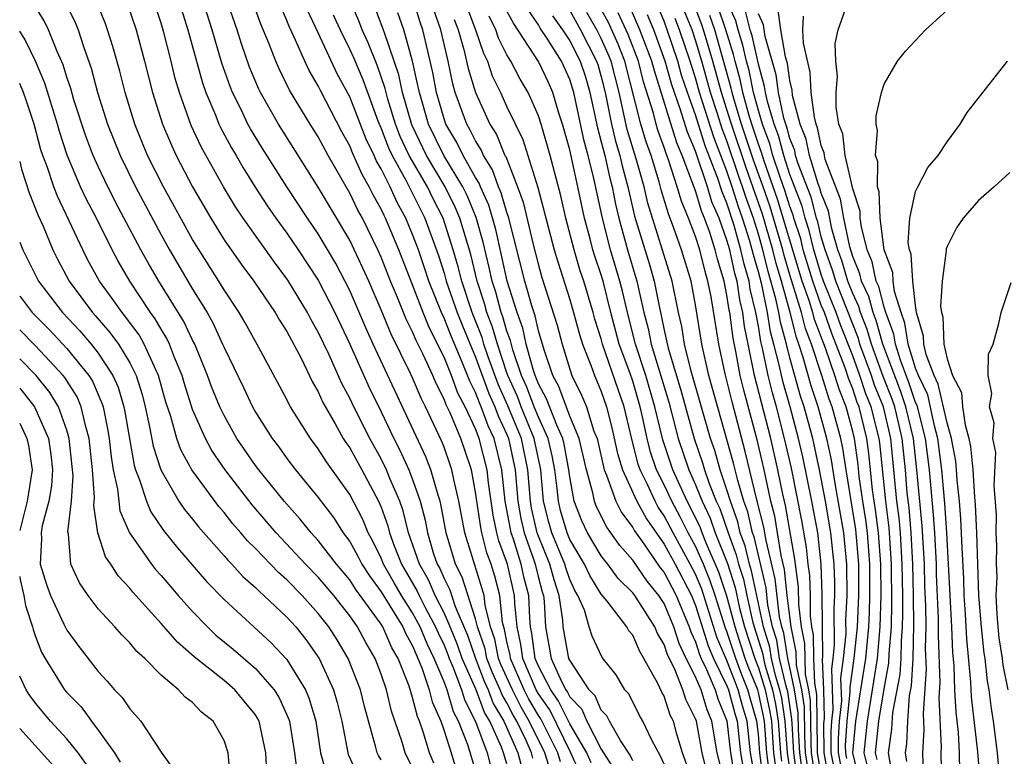
# Model space of a CAD drawing. Units: inches. Extents: x 2595000 to 2598000, y 1485000 to 1488000.
# Drawn here: x 2595000 to 2595063, y 1486057 to 1486104 of the extents above; entities that cross this region are included whole.
import ezdxf

# ---------------------------------------------------------------- set-up
doc = ezdxf.new("R2010")
doc.units = ezdxf.units.IN
doc.header["$MEASUREMENT"] = 0
doc.layers.add('LD25951485_2ft', color=248, linetype='Continuous')

msp = doc.modelspace()

# ---------------------------------------------------------------- linework, layer by layer
at = {"layer": 'LD25951485_2ft'}
for points, elevation in [([(2595052.237, 1486056.236), (2595052.093, 1486057), (2595052.087, 1486057.913), (2595052.156, 1486059), (2595052.296, 1486060.296), (2595052.248, 1486061.752), (2595052.422, 1486063), (2595052.574, 1486064.574), (2595052.567, 1486065.433), (2595052.645, 1486067), (2595052.627, 1486069), (2595052.428, 1486071), (2595051.879, 1486074.121), (2595051.64, 1486075.64), (2595051.35, 1486077), (2595050.802, 1486079), (2595050.349, 1486080.349), (2595049.849, 1486082.151), (2595049.572, 1486083), (2595049.414, 1486083.414), (2595049.017, 1486085), (2595048.462, 1486087), (2595048.127, 1486088.127), (2595047.915, 1486089), (2595047.255, 1486091.255), (2595046.651, 1486093), (2595046.211, 1486094.211), (2595045.288, 1486097), (2595045, 1486097.932), (2595044.646, 1486099), (2595044.096, 1486101), (2595043.507, 1486103), (2595043.376, 1486103.376), (2595042.005, 1486107)], 10030), ([(2595002.833, 1486104.833), (2595003.516, 1486103.516), (2595003.728, 1486103), (2595004.064, 1486101.936), (2595004.556, 1486100.556), (2595004.951, 1486099), (2595005.597, 1486097), (2595006.388, 1486095), (2595007.363, 1486093), (2595009, 1486089.958), (2595009.537, 1486089), (2595011, 1486086.497), (2595011.919, 1486085), (2595012.308, 1486084.308), (2595012.909, 1486083), (2595013, 1486082.772), (2595014.237, 1486080.237), (2595014.813, 1486079), (2595015, 1486078.667), (2595016.06, 1486077), (2595016.473, 1486076.472), (2595017, 1486075.727), (2595017.552, 1486075), (2595019, 1486073.231), (2595019.962, 1486071.962), (2595020.576, 1486071), (2595021, 1486070.434), (2595021.514, 1486069.515), (2595021.765, 1486069), (2595022.248, 1486068.248), (2595023, 1486067.227), (2595024.366, 1486065), (2595024.558, 1486064.558), (2595025, 1486063.795), (2595025.59, 1486062.41), (2595026.062, 1486061), (2595026.249, 1486060.248), (2595026.788, 1486059), (2595027, 1486058.402), (2595027.445, 1486057), (2595028.051, 1486055)], 10092), ([(2595029, 1486055.9), (2595028.505, 1486057.495), (2595027.917, 1486059), (2595027.602, 1486059.602), (2595027.19, 1486061), (2595027, 1486061.508), (2595026.376, 1486063), (2595025.926, 1486063.926), (2595025.486, 1486065), (2595025, 1486065.902), (2595024.295, 1486067), (2595023.815, 1486067.815), (2595023.146, 1486069), (2595023, 1486069.37), (2595022.466, 1486070.466), (2595022.167, 1486071), (2595021.832, 1486071.832), (2595021, 1486073.428), (2595019.512, 1486075.512), (2595019, 1486076.344), (2595018.501, 1486077), (2595017.24, 1486079), (2595017.152, 1486079.151), (2595017, 1486079.475), (2595015.214, 1486082.786), (2595014.347, 1486084.347), (2595013.968, 1486085), (2595013, 1486086.446), (2595012.671, 1486087), (2595011, 1486089.656), (2595009.14, 1486093), (2595008.141, 1486095), (2595007.324, 1486097), (2595006.703, 1486099), (2595006.361, 1486100.361), (2595005.926, 1486101.926), (2595005.596, 1486103), (2595005.44, 1486103.44), (2595004.85, 1486104.85)], 10090), ([(2595006.796, 1486104.796), (2595007.407, 1486103), (2595007.946, 1486101), (2595008.455, 1486099), (2595009.086, 1486097), (2595009.65, 1486095.65), (2595009.957, 1486095), (2595011, 1486092.993), (2595012.159, 1486091), (2595013, 1486089.641), (2595014.083, 1486088.083), (2595014.889, 1486087), (2595016.254, 1486085), (2595016.528, 1486084.528), (2595017, 1486083.802), (2595017.904, 1486082.097), (2595018.618, 1486080.618), (2595019, 1486079.966), (2595019.292, 1486079.292), (2595020.078, 1486077.922), (2595020.586, 1486077), (2595020.743, 1486076.744), (2595021, 1486076.389), (2595021.77, 1486075), (2595022.831, 1486073), (2595023, 1486072.613), (2595023.425, 1486071.425), (2595023.529, 1486071), (2595023.831, 1486070.169), (2595024.292, 1486069), (2595025.284, 1486067.284), (2595025.407, 1486067), (2595025.839, 1486066.161), (2595026.465, 1486065), (2595026.62, 1486064.62), (2595027, 1486063.84), (2595027.245, 1486063.245), (2595027.329, 1486063), (2595027.584, 1486062.416), (2595028.114, 1486061), (2595028.316, 1486060.316), (2595029.005, 1486058.995), (2595029.746, 1486057), (2595030.006, 1486056.006)], 10088), ([(2595031, 1486056.298), (2595030.78, 1486057), (2595030.65, 1486057.35), (2595029.904, 1486059), (2595029.566, 1486059.566), (2595029.032, 1486061), (2595028.16, 1486063), (2595027.864, 1486063.864), (2595027.396, 1486065), (2595027, 1486065.908), (2595026.438, 1486067), (2595026.003, 1486068.003), (2595025.433, 1486069), (2595024.735, 1486071), (2595024.392, 1486072.392), (2595024.175, 1486073), (2595023.559, 1486074.441), (2595023.345, 1486075), (2595023, 1486075.696), (2595022.268, 1486077), (2595021.258, 1486079), (2595021, 1486079.556), (2595020.492, 1486080.492), (2595019.684, 1486082.316), (2595019, 1486083.765), (2595018.548, 1486084.548), (2595018.314, 1486085), (2595017.064, 1486087.064), (2595016.201, 1486088.201), (2595014.212, 1486091), (2595013.725, 1486091.725), (2595012.96, 1486093), (2595011.542, 1486095.542), (2595010.911, 1486096.911), (2595010.165, 1486099), (2595009.9, 1486099.9), (2595009.637, 1486101), (2595009.173, 1486102.827), (2595009, 1486103.413), (2595008.47, 1486105)], 10086), ([(2595032.651, 1486056.651), (2595032.558, 1486057), (2595032.215, 1486057.785), (2595031.623, 1486059), (2595031.394, 1486059.394), (2595031, 1486060.181), (2595030.693, 1486060.693), (2595030.579, 1486061), (2595030.086, 1486062.086), (2595029.731, 1486063), (2595029.611, 1486063.611), (2595029.135, 1486065), (2595029, 1486065.526), (2595028.16, 1486068.16), (2595027.736, 1486069), (2595027.138, 1486071), (2595026.803, 1486072.803), (2595026.751, 1486073), (2595026.621, 1486073.379), (2595026.165, 1486075), (2595025.835, 1486075.835), (2595022.495, 1486083), (2595022.026, 1486084.026), (2595021, 1486086.402), (2595020.12, 1486088.12), (2595019, 1486090.005), (2595018.32, 1486091), (2595017.002, 1486093), (2595015.444, 1486095.444), (2595014.685, 1486096.685), (2595014.518, 1486097), (2595014.084, 1486097.915), (2595013.541, 1486099), (2595013.384, 1486099.384), (2595012.861, 1486100.861), (2595012.249, 1486103), (2595011.61, 1486105)], 10082), ([(2595033.789, 1486055.789), (2595033.406, 1486057), (2595032.418, 1486059), (2595031.898, 1486059.898), (2595031.345, 1486061), (2595030.619, 1486062.619), (2595030.471, 1486063), (2595030.229, 1486064.229), (2595029.964, 1486065), (2595029.607, 1486066.393), (2595029.542, 1486067), (2595029.433, 1486067.433), (2595028.32, 1486071), (2595027.936, 1486073), (2595027.613, 1486074.388), (2595027.5, 1486075), (2595027.376, 1486075.376), (2595027, 1486076.431), (2595026.839, 1486076.839), (2595025.826, 1486079), (2595025.547, 1486079.547), (2595025, 1486080.849), (2595024.867, 1486081.133), (2595023.635, 1486083.635), (2595023, 1486085.183), (2595022.21, 1486087), (2595021.838, 1486087.838), (2595021, 1486089.605), (2595019, 1486092.983), (2595016.457, 1486097), (2595015.325, 1486099), (2595015.217, 1486099.217), (2595014.626, 1486100.626), (2595014.11, 1486102.11), (2595013.835, 1486103), (2595013.131, 1486105)], 10080), ([(2595034.414, 1486056.414), (2595034.228, 1486057), (2595033.152, 1486059.152), (2595033, 1486059.367), (2595032.401, 1486060.401), (2595032.1, 1486061), (2595031.222, 1486063), (2595031.198, 1486063.198), (2595031, 1486064.066), (2595030.846, 1486064.846), (2595030.722, 1486065.277), (2595030.538, 1486067), (2595030.229, 1486068.229), (2595029.989, 1486069), (2595029.721, 1486069.721), (2595029.404, 1486071), (2595029.332, 1486071.332), (2595029, 1486073.574), (2595028.737, 1486075), (2595028.307, 1486076.307), (2595028.06, 1486077), (2595027.384, 1486078.616), (2595027.133, 1486079.133), (2595027, 1486079.495), (2595026.492, 1486080.492), (2595026.278, 1486081), (2595025.668, 1486082.332), (2595025.223, 1486083.223), (2595025, 1486083.775), (2595024.592, 1486084.592), (2595024.041, 1486085.959), (2595023.6, 1486087), (2595023, 1486088.534), (2595022.79, 1486089), (2595021.815, 1486091), (2595021.522, 1486091.522), (2595021, 1486092.604), (2595019.627, 1486095), (2595019, 1486096.174), (2595018.476, 1486097), (2595017.163, 1486099.163), (2595016.506, 1486100.506), (2595016.292, 1486101), (2595015.859, 1486102.141), (2595015.351, 1486103.351), (2595014.743, 1486105)], 10078), ([(2595039, 1486056.481), (2595038.844, 1486056.844), (2595038.215, 1486057.785), (2595037.515, 1486059), (2595037.349, 1486059.349), (2595037, 1486059.707), (2595036.615, 1486060.615), (2595036.24, 1486061), (2595035, 1486062.88), (2595034.947, 1486063), (2595034.585, 1486065), (2595034.561, 1486065.439), (2595034.331, 1486067), (2595033.997, 1486067.997), (2595033.729, 1486069), (2595033, 1486070.768), (2595032.918, 1486071), (2595032.567, 1486072.567), (2595032.489, 1486073), (2595032.327, 1486075), (2595031.916, 1486077), (2595031.067, 1486079.067), (2595030.445, 1486080.445), (2595029.811, 1486082.189), (2595029.54, 1486083), (2595029.419, 1486083.419), (2595028.798, 1486085), (2595028.123, 1486087), (2595027.905, 1486087.905), (2595027.587, 1486089), (2595026.949, 1486091), (2595026.283, 1486092.283), (2595025.936, 1486093), (2595024.778, 1486095), (2595024.21, 1486096.21), (2595023.909, 1486097), (2595023.427, 1486098.573), (2595023.306, 1486099), (2595023.253, 1486099.253), (2595022.74, 1486100.74), (2595022.17, 1486102.17), (2595021.79, 1486103), (2595021.567, 1486103.568), (2595020.915, 1486105.085)], 10070), ([(2595043.899, 1486055), (2595043.411, 1486057), (2595043.052, 1486059), (2595043, 1486059.162), (2595042.39, 1486060.391), (2595042.191, 1486061), (2595041.65, 1486062.35), (2595041.219, 1486063.218), (2595041, 1486063.887), (2595040.581, 1486064.58), (2595040.399, 1486065), (2595039.13, 1486067), (2595039, 1486067.175), (2595038.081, 1486068.081), (2595037.411, 1486069), (2595037.219, 1486069.219), (2595037, 1486069.531), (2595036.13, 1486071), (2595035.758, 1486071.758), (2595035.283, 1486073), (2595035, 1486074.552), (2595034.943, 1486075), (2595034.635, 1486076.635), (2595034.551, 1486077), (2595034.167, 1486077.833), (2595033.524, 1486079.524), (2595033, 1486080.474), (2595032.791, 1486081), (2595032.683, 1486081.317), (2595032.232, 1486083), (2595032.003, 1486084.003), (2595031.642, 1486085), (2595031.018, 1486087), (2595030.662, 1486088.662), (2595030.288, 1486090.288), (2595029.839, 1486091.839), (2595029.315, 1486093), (2595029.233, 1486093.233), (2595029, 1486093.606), (2595028.217, 1486095), (2595027.818, 1486095.818), (2595027.117, 1486097), (2595027, 1486097.333), (2595026.516, 1486099), (2595026.277, 1486100.277), (2595025.639, 1486103), (2595025.478, 1486103.478), (2595025.021, 1486105)], 10064), ([(2595049.531, 1486055), (2595049.243, 1486057), (2595049.138, 1486058.862), (2595049.135, 1486059.135), (2595048.864, 1486060.864), (2595048.761, 1486061.239), (2595048.35, 1486063), (2595048.161, 1486064.161), (2595047.9, 1486065), (2595047.608, 1486066.392), (2595047.484, 1486067.484), (2595046.726, 1486070.726), (2595046.623, 1486071), (2595046.319, 1486072.319), (2595046.073, 1486073), (2595045.688, 1486074.312), (2595045.421, 1486075.421), (2595043.854, 1486081), (2595043.399, 1486083), (2595043, 1486085.503), (2595042.716, 1486087), (2595042.111, 1486089), (2595041.627, 1486090.373), (2595041.275, 1486091.275), (2595040.818, 1486092.818), (2595040.686, 1486093.314), (2595040.167, 1486095), (2595039.862, 1486095.862), (2595039.518, 1486097), (2595038.496, 1486101), (2595038.077, 1486102.077), (2595037.453, 1486103.453), (2595036.612, 1486105)], 10044), ([(2595050.305, 1486055), (2595050.005, 1486057), (2595049.945, 1486058.055), (2595049.923, 1486059.923), (2595049.752, 1486061), (2595049.428, 1486062.572), (2595049.408, 1486063.408), (2595049.075, 1486065), (2595048.833, 1486067), (2595048.66, 1486068.66), (2595048.448, 1486069.552), (2595048.222, 1486071), (2595048.04, 1486072.04), (2595047.794, 1486073), (2595047.357, 1486075), (2595046.91, 1486076.911), (2595046.064, 1486080.064), (2595045.841, 1486081), (2595045.583, 1486082.417), (2595045.384, 1486083.384), (2595045.181, 1486085), (2595045.146, 1486085.146), (2595045, 1486086.121), (2595044.823, 1486087), (2595044.398, 1486088.398), (2595044.252, 1486089), (2595043.903, 1486090.097), (2595043.576, 1486091), (2595043.402, 1486091.402), (2595043, 1486092.738), (2595042.145, 1486095), (2595041.805, 1486095.805), (2595040.378, 1486100.378), (2595040.221, 1486101), (2595039.463, 1486103), (2595038.713, 1486104.713)], 10040), ([(2595051.091, 1486055), (2595050.765, 1486057), (2595050.752, 1486057.248), (2595050.742, 1486059), (2595050.712, 1486060.711), (2595050.579, 1486061.421), (2595050.516, 1486063), (2595050.504, 1486064.504), (2595050.401, 1486065), (2595050.317, 1486065.683), (2595050.31, 1486067), (2595050.268, 1486068.268), (2595050.171, 1486069), (2595050.059, 1486070.058), (2595049.763, 1486071.764), (2595049.105, 1486075.105), (2595048.665, 1486077), (2595048.14, 1486079), (2595047.886, 1486079.887), (2595047.618, 1486081), (2595047.265, 1486082.735), (2595047.156, 1486083.156), (2595047, 1486084.14), (2595046.843, 1486085), (2595046.485, 1486086.485), (2595046.407, 1486087), (2595046.085, 1486088.084), (2595045.891, 1486089), (2595045.456, 1486090.544), (2595045, 1486091.971), (2595044.689, 1486092.689), (2595044.398, 1486093.602), (2595043.611, 1486095.61), (2595043, 1486097.579), (2595042.483, 1486099), (2595042.112, 1486100.112), (2595041.866, 1486101), (2595041.199, 1486103), (2595041, 1486103.534), (2595040.38, 1486105)], 10036), ([(2595053.979, 1486055.979), (2595053.737, 1486057), (2595053.929, 1486059), (2595054.57, 1486063), (2595054.747, 1486065), (2595054.801, 1486067), (2595054.79, 1486069), (2595054.643, 1486071), (2595054.454, 1486072.454), (2595054.266, 1486073.734), (2595054.028, 1486076.027), (2595053.889, 1486077), (2595053.406, 1486079), (2595053.289, 1486079.289), (2595053, 1486080.16), (2595052.76, 1486080.76), (2595052.523, 1486081.477), (2595051.674, 1486083.674), (2595051.194, 1486085), (2595051, 1486085.481), (2595050.459, 1486087), (2595049.855, 1486089), (2595049.69, 1486089.69), (2595049.261, 1486091), (2595049.206, 1486091.206), (2595049, 1486091.741), (2595048.703, 1486092.703), (2595048.378, 1486093.622), (2595047.926, 1486095), (2595047.732, 1486095.732), (2595047.258, 1486097), (2595047, 1486097.868), (2595046.691, 1486099), (2595046.404, 1486100.404), (2595046.235, 1486101), (2595046.013, 1486102.013), (2595045.703, 1486103), (2595045.557, 1486103.557), (2595045, 1486104.845)], 10024), ([(2595058.668, 1486055), (2595058.628, 1486057), (2595058.648, 1486057.352), (2595058.492, 1486060.492), (2595058.555, 1486061.444), (2595058.455, 1486064.455), (2595058.459, 1486065.541), (2595058.336, 1486068.336), (2595058.322, 1486069), (2595058.221, 1486071), (2595058.146, 1486072.145), (2595057.881, 1486075), (2595057.632, 1486077), (2595057.092, 1486079.092), (2595057, 1486079.283), (2595056.563, 1486080.563), (2595056.034, 1486081.966), (2595055.713, 1486083), (2595055.62, 1486083.62), (2595055.107, 1486085), (2595055, 1486085.344), (2595054.661, 1486086.661), (2595054.498, 1486087), (2595054.229, 1486088.229), (2595053.912, 1486089), (2595053.55, 1486090.451), (2595053.479, 1486091), (2595053.464, 1486091.464), (2595053, 1486092.878), (2595052.512, 1486095), (2595052.37, 1486096.37), (2595052.125, 1486097), (2595051.936, 1486098.064), (2595051.942, 1486099), (2595052.035, 1486100.035), (2595051.935, 1486101), (2595051.878, 1486102.122), (2595052.079, 1486103), (2595052.673, 1486104.673)], 10014), ([(2595026.342, 1486056.341), (2595026.072, 1486057), (2595025.67, 1486058.33), (2595025.433, 1486059), (2595025.303, 1486059.303), (2595025, 1486060.523), (2595024.771, 1486061.229), (2595024.074, 1486063), (2595023.68, 1486063.68), (2595023.107, 1486065), (2595023, 1486065.174), (2595021.387, 1486067.387), (2595021, 1486067.99), (2595020.151, 1486069), (2595019, 1486070.502), (2595018.538, 1486071), (2595017.854, 1486071.854), (2595016.818, 1486073), (2595015.205, 1486075), (2595015, 1486075.274), (2595013.82, 1486077), (2595013, 1486078.45), (2595012.734, 1486079), (2595012.231, 1486080.231), (2595011.958, 1486081), (2595011.133, 1486083), (2595011, 1486083.253), (2595010.441, 1486084.441), (2595008.86, 1486087), (2595008.172, 1486088.172), (2595007.717, 1486089), (2595006.079, 1486092.08), (2595005.411, 1486093.411), (2595005, 1486094.29), (2595004.681, 1486095), (2595004.218, 1486096.218), (2595003.455, 1486098.545), (2595003.251, 1486099.251), (2595003, 1486099.99), (2595002.771, 1486100.771), (2595002.382, 1486101.618), (2595001.834, 1486103), (2595001.559, 1486103.559), (2595001, 1486104.455)], 10094), ([(2595010.288, 1486104.288), (2595010.706, 1486103), (2595011.626, 1486099.626), (2595011.846, 1486099), (2595012.479, 1486097.521), (2595012.678, 1486097), (2595012.78, 1486096.78), (2595013.479, 1486095.479), (2595013.769, 1486095), (2595014.213, 1486094.213), (2595014.987, 1486092.987), (2595015.771, 1486091.771), (2595016.306, 1486091), (2595017, 1486090.05), (2595017.72, 1486089), (2595019, 1486087.056), (2595020.048, 1486085), (2595021, 1486082.989), (2595022.24, 1486080.24), (2595023, 1486078.692), (2595023.805, 1486077), (2595024.214, 1486076.214), (2595024.762, 1486075), (2595025, 1486074.377), (2595025.475, 1486073), (2595025.79, 1486071.79), (2595025.938, 1486071), (2595026.338, 1486069.662), (2595026.563, 1486069), (2595026.722, 1486068.722), (2595027, 1486068.081), (2595027.362, 1486067.362), (2595027.703, 1486066.296), (2595028.482, 1486064.482), (2595028.991, 1486063), (2595029.554, 1486061.554), (2595029.805, 1486061), (2595030.13, 1486060.13), (2595030.805, 1486059), (2595031.686, 1486057), (2595031.961, 1486055.961)], 10084), ([(2595035.661, 1486055.661), (2595035.062, 1486057), (2595033.719, 1486059.719), (2595033, 1486060.739), (2595032.856, 1486061), (2595032.006, 1486063), (2595031.894, 1486063.894), (2595031.642, 1486065), (2595031.505, 1486066.496), (2595031.483, 1486067), (2595031.029, 1486069), (2595030.483, 1486070.483), (2595030.355, 1486071), (2595030.115, 1486072.115), (2595029.821, 1486074.179), (2595029.737, 1486075), (2595029.24, 1486077), (2595029.162, 1486077.162), (2595029, 1486077.615), (2595028.344, 1486079), (2595027.882, 1486079.882), (2595027.473, 1486081), (2595027, 1486082.174), (2595026.052, 1486084.052), (2595025.668, 1486085), (2595025, 1486086.759), (2595024.113, 1486089), (2595023.28, 1486091), (2595023.181, 1486091.181), (2595023, 1486091.582), (2595022.49, 1486092.49), (2595022.244, 1486093), (2595021.78, 1486093.78), (2595021.173, 1486095.173), (2595021, 1486095.615), (2595020.505, 1486096.505), (2595019.134, 1486099.134), (2595019, 1486099.419), (2595018.41, 1486100.41), (2595018.132, 1486101), (2595017.469, 1486102.532), (2595017.162, 1486103.162), (2595017, 1486103.578), (2595016.567, 1486104.567)], 10076), ([(2595036.363, 1486056.363), (2595036.078, 1486057), (2595035, 1486058.834), (2595034.286, 1486060.287), (2595033.783, 1486061), (2595033, 1486062.502), (2595032.79, 1486063), (2595032.591, 1486064.591), (2595032.497, 1486065), (2595032.447, 1486065.554), (2595032.383, 1486067), (2595032.106, 1486068.106), (2595031.908, 1486069), (2595031.412, 1486070.588), (2595031.266, 1486071), (2595031.217, 1486071.217), (2595030.882, 1486073), (2595030.672, 1486075), (2595030.179, 1486077), (2595029.799, 1486077.799), (2595029.367, 1486079), (2595029.253, 1486079.253), (2595029, 1486079.928), (2595028.632, 1486080.632), (2595028.158, 1486081.842), (2595027.468, 1486083.468), (2595027, 1486084.648), (2595026.832, 1486085), (2595026.038, 1486087), (2595025.786, 1486087.786), (2595025.363, 1486089), (2595025, 1486089.98), (2595024.575, 1486091), (2595024.016, 1486092.016), (2595023.574, 1486093), (2595023, 1486094.141), (2595022.68, 1486094.68), (2595022.542, 1486095), (2595022.04, 1486096.04), (2595021, 1486098.731), (2595020.201, 1486100.201), (2595019, 1486102.8), (2595018.284, 1486104.284)], 10074), ([(2595041, 1486056.279), (2595040.776, 1486056.776), (2595040.21, 1486057.79), (2595039.637, 1486059), (2595039.409, 1486059.409), (2595038.752, 1486060.752), (2595038.511, 1486061), (2595037.947, 1486061.947), (2595037.064, 1486063.064), (2595036.419, 1486064.419), (2595036.236, 1486065), (2595035.93, 1486066.07), (2595035.518, 1486067), (2595035.321, 1486067.321), (2595035, 1486068.023), (2595034.755, 1486068.755), (2595034.689, 1486069), (2595033.864, 1486071), (2595033.672, 1486071.672), (2595033.336, 1486073), (2595033.147, 1486075), (2595032.731, 1486077), (2595031.913, 1486079), (2595031.663, 1486079.663), (2595031.059, 1486081), (2595031, 1486081.172), (2595030.389, 1486083), (2595030.078, 1486084.078), (2595029.723, 1486085), (2595029.571, 1486085.571), (2595029.101, 1486087), (2595028.694, 1486088.694), (2595028.01, 1486091), (2595027.713, 1486091.713), (2595027.073, 1486093), (2595025.878, 1486095), (2595024.947, 1486096.947), (2595024.359, 1486099), (2595024.124, 1486100.124), (2595023.83, 1486101), (2595023.201, 1486102.799), (2595023.107, 1486103.107), (2595022.546, 1486104.546)], 10068), ([(2595042.89, 1486055), (2595042.172, 1486057), (2595041.814, 1486058.186), (2595041.59, 1486059), (2595041.394, 1486059.394), (2595041, 1486060.601), (2595040.857, 1486060.857), (2595040.599, 1486061.401), (2595039.716, 1486063), (2595039.446, 1486063.446), (2595039, 1486064.476), (2595038.763, 1486064.763), (2595038.628, 1486065), (2595037.366, 1486066.634), (2595037, 1486067.078), (2595036.268, 1486068.268), (2595035.933, 1486069), (2595035, 1486070.571), (2595034.823, 1486071), (2595034.418, 1486072.418), (2595034.271, 1486073), (2595034.198, 1486073.802), (2595034.045, 1486075), (2595033.879, 1486075.879), (2595033.622, 1486077), (2595033, 1486078.348), (2595032.734, 1486079), (2595032.26, 1486080.26), (2595031.925, 1486081), (2595031.369, 1486082.63), (2595031.22, 1486083.22), (2595031, 1486083.828), (2595030.738, 1486084.738), (2595030.637, 1486085), (2595030.291, 1486086.291), (2595030.058, 1486087), (2595029.873, 1486087.873), (2595029.489, 1486089.489), (2595029.05, 1486091.05), (2595028.459, 1486092.459), (2595028.19, 1486093), (2595026.984, 1486095), (2595026.009, 1486097), (2595025.427, 1486099), (2595025.359, 1486099.359), (2595024.994, 1486100.994), (2595024.431, 1486103), (2595024.063, 1486104.063)], 10066), ([(2595044.874, 1486055), (2595044.381, 1486057), (2595044.032, 1486059), (2595043.73, 1486059.729), (2595043.349, 1486061), (2595043, 1486061.833), (2595042.408, 1486063), (2595041.959, 1486063.959), (2595041.619, 1486065), (2595041, 1486066.491), (2595040.669, 1486067), (2595039.915, 1486067.915), (2595039, 1486069.254), (2595038.184, 1486070.184), (2595037.613, 1486071), (2595037.348, 1486071.348), (2595036.687, 1486072.687), (2595036.567, 1486073), (2595036.47, 1486073.53), (2595036.054, 1486075), (2595035.589, 1486077), (2595035, 1486078.416), (2595034.299, 1486080.299), (2595033.912, 1486081), (2595033.364, 1486082.636), (2595033, 1486083.848), (2595032.786, 1486084.786), (2595032.576, 1486085.424), (2595032.136, 1486087), (2595031.101, 1486091.101), (2595031, 1486091.373), (2595030.627, 1486092.627), (2595030.46, 1486093), (2595030.077, 1486094.077), (2595029.502, 1486095), (2595029.357, 1486095.357), (2595029, 1486095.926), (2595028.647, 1486096.647), (2595028.438, 1486097), (2595027.712, 1486099), (2595027.548, 1486099.548), (2595027.251, 1486101), (2595026.785, 1486103), (2595026.334, 1486104.334)], 10062), ([(2595028.452, 1486104.452), (2595028.999, 1486103), (2595029.506, 1486101.506), (2595029.757, 1486101), (2595030.07, 1486100.07), (2595030.584, 1486099), (2595031, 1486098.093), (2595032.019, 1486096.019), (2595032.964, 1486092.964), (2595034.007, 1486089), (2595034.23, 1486088.23), (2595035, 1486085.831), (2595035.245, 1486085), (2595035.61, 1486083.61), (2595035.806, 1486083), (2595036.335, 1486081.664), (2595036.56, 1486081), (2595036.705, 1486080.705), (2595037, 1486079.975), (2595037.33, 1486079), (2595037.678, 1486077.678), (2595038.042, 1486076.042), (2595038.352, 1486075), (2595039.268, 1486073), (2595039.87, 1486071.87), (2595041, 1486070.27), (2595041.695, 1486069), (2595042.736, 1486067), (2595043, 1486066.373), (2595043.806, 1486063.807), (2595044.149, 1486063), (2595045, 1486061.265), (2595045.102, 1486061), (2595045.494, 1486059.495), (2595045.64, 1486059), (2595045.866, 1486057), (2595046.024, 1486056.024)], 10058), ([(2595047.306, 1486055.307), (2595047.094, 1486057), (2595047, 1486058.188), (2595046.906, 1486059), (2595046.473, 1486060.473), (2595046.336, 1486061), (2595045.95, 1486061.95), (2595045.556, 1486063), (2595045, 1486064.713), (2595044.915, 1486064.914), (2595044.257, 1486067), (2595043.94, 1486067.94), (2595043.505, 1486069), (2595043, 1486070.148), (2595042.53, 1486071), (2595042.016, 1486072.016), (2595041.489, 1486073), (2595041, 1486074.047), (2595040.522, 1486075), (2595040.132, 1486076.132), (2595039.914, 1486077), (2595039.633, 1486078.368), (2595039.481, 1486079), (2595039, 1486080.643), (2595038.813, 1486081.186), (2595038.142, 1486083), (2595037.615, 1486085), (2595037.117, 1486087), (2595037, 1486087.397), (2595036.594, 1486088.594), (2595036.475, 1486089), (2595036.297, 1486089.703), (2595035.937, 1486091), (2595035.518, 1486093), (2595035, 1486095.36), (2595034.54, 1486097), (2595034.31, 1486097.69), (2595033.926, 1486099), (2595033.64, 1486099.64), (2595033, 1486100.973), (2595031.408, 1486103.408), (2595031, 1486104.182)], 10054), ([(2595047.695, 1486055.695), (2595047.531, 1486057), (2595047.378, 1486059), (2595047.327, 1486059.328), (2595047, 1486060.836), (2595046.953, 1486061), (2595046.389, 1486062.389), (2595046.16, 1486063), (2595045.512, 1486065), (2595045, 1486066.951), (2595044.484, 1486068.484), (2595043.7, 1486070.3), (2595043.422, 1486071), (2595043.314, 1486071.314), (2595043, 1486071.975), (2595042.471, 1486073), (2595041.555, 1486075), (2595040.915, 1486076.915), (2595040.419, 1486079), (2595039.838, 1486081), (2595039.187, 1486083), (2595038.667, 1486085), (2595038.355, 1486086.355), (2595038.19, 1486087), (2595037.598, 1486089), (2595037.084, 1486091), (2595036.559, 1486093.441), (2595036.163, 1486095), (2595035.907, 1486095.907), (2595035.262, 1486099), (2595035, 1486099.842), (2595034.471, 1486101), (2595033.555, 1486102.445), (2595033.107, 1486103.107), (2595033, 1486103.309), (2595032.318, 1486104.318)], 10052), ([(2595035, 1486104.216), (2595035.672, 1486103), (2595036.708, 1486101), (2595036.779, 1486100.779), (2595037, 1486100.008), (2595037.251, 1486099), (2595037.649, 1486097), (2595037.91, 1486095.91), (2595038.184, 1486095), (2595038.334, 1486094.334), (2595038.699, 1486093), (2595039.126, 1486091.126), (2595040.067, 1486088.067), (2595040.369, 1486087), (2595040.701, 1486085.299), (2595040.818, 1486084.818), (2595041, 1486083.883), (2595041.253, 1486082.747), (2595042.073, 1486080.073), (2595042.911, 1486077), (2595043.447, 1486075.447), (2595043.575, 1486075), (2595043.871, 1486074.129), (2595044.321, 1486073), (2595044.54, 1486072.54), (2595045.068, 1486071), (2595045.594, 1486069.594), (2595045.731, 1486069), (2595046.041, 1486068.041), (2595046.254, 1486067), (2595046.625, 1486065.375), (2595046.724, 1486065), (2595047.271, 1486063.271), (2595047.315, 1486063), (2595047.411, 1486062.589), (2595047.9, 1486061), (2595048.096, 1486060.096), (2595048.265, 1486059), (2595048.406, 1486057), (2595048.472, 1486056.472)], 10048), ([(2595049.144, 1486055), (2595048.843, 1486057), (2595048.709, 1486059), (2595048.48, 1486060.48), (2595048.367, 1486061), (2595048.086, 1486061.914), (2595047.832, 1486063), (2595047.716, 1486063.716), (2595047.317, 1486065), (2595046.567, 1486068.567), (2595046.427, 1486069), (2595046.16, 1486070.16), (2595045.845, 1486071), (2595045.687, 1486071.687), (2595045.214, 1486073), (2595045, 1486073.729), (2595044.568, 1486075), (2595044.218, 1486076.218), (2595043.947, 1486077), (2595042.718, 1486081.282), (2595042.301, 1486083), (2595042.12, 1486084.12), (2595041.918, 1486085), (2595041.512, 1486087), (2595039.972, 1486091.972), (2595039.73, 1486093), (2595039.225, 1486094.775), (2595038.653, 1486096.653), (2595038.13, 1486099), (2595037.626, 1486101), (2595037.45, 1486101.45), (2595037, 1486102.438), (2595036.709, 1486103), (2595036.088, 1486104.088)], 10046), ([(2595049.918, 1486055), (2595049.624, 1486057), (2595049.542, 1486058.458), (2595049.529, 1486059.529), (2595049.295, 1486061), (2595049, 1486062.432), (2595048.867, 1486063), (2595048.606, 1486064.606), (2595048.483, 1486065), (2595048.346, 1486065.654), (2595048.072, 1486068.072), (2595047.492, 1486070.508), (2595047.354, 1486071.353), (2595046.905, 1486073.095), (2595046.166, 1486076.166), (2595045.324, 1486079.324), (2595044.886, 1486081.114), (2595044.481, 1486083), (2595043.989, 1486086.012), (2595043.789, 1486087), (2595043.606, 1486087.606), (2595043.267, 1486089), (2595043, 1486089.838), (2595042.561, 1486091), (2595042.098, 1486092.098), (2595041.836, 1486093), (2595041.277, 1486094.723), (2595041.12, 1486095.12), (2595041, 1486095.504), (2595040.61, 1486096.61), (2595040.491, 1486097), (2595040.319, 1486097.681), (2595039.693, 1486099.693), (2595039.362, 1486101), (2595038.703, 1486102.703), (2595038.083, 1486104.083)], 10042), ([(2595051.851, 1486055.851), (2595051.634, 1486057), (2595051.626, 1486058.374), (2595051.666, 1486059), (2595051.746, 1486059.747), (2595051.661, 1486062.339), (2595051.753, 1486063), (2595051.833, 1486063.833), (2595051.815, 1486066.185), (2595051.855, 1486067), (2595051.852, 1486067.852), (2595051.811, 1486069), (2595051.605, 1486071), (2595051.265, 1486073), (2595050.893, 1486075), (2595050.458, 1486077), (2595049.907, 1486079), (2595049.678, 1486079.679), (2595049, 1486082.114), (2595048.777, 1486083), (2595048.395, 1486084.395), (2595048.299, 1486085), (2595048.115, 1486085.885), (2595047.622, 1486087.622), (2595047.287, 1486089), (2595047, 1486089.983), (2595046.677, 1486091), (2595046.232, 1486092.232), (2595045.995, 1486093), (2595045.73, 1486093.73), (2595045, 1486095.938), (2595044.698, 1486096.698), (2595044.425, 1486097.575), (2595043.953, 1486099), (2595043.397, 1486101), (2595043, 1486102.328), (2595042.774, 1486103), (2595042.262, 1486104.262)], 10032), ([(2595053.395, 1486055.395), (2595053.015, 1486057), (2595053.202, 1486059), (2595053.835, 1486063), (2595054.027, 1486065), (2595054.069, 1486065.931), (2595054.095, 1486067), (2595054.086, 1486069), (2595053.93, 1486071), (2595053.823, 1486071.824), (2595053.64, 1486073), (2595053.418, 1486074.582), (2595053.34, 1486075.339), (2595053.104, 1486077), (2595053, 1486077.433), (2595052.578, 1486079), (2595052.127, 1486080.127), (2595051.854, 1486081), (2595051.265, 1486082.735), (2595050.57, 1486084.57), (2595050.462, 1486085), (2595050.226, 1486085.774), (2595049.789, 1486087), (2595048.22, 1486092.22), (2595047.366, 1486094.634), (2595047.195, 1486095.195), (2595047, 1486095.714), (2595046.579, 1486097), (2595046.392, 1486097.608), (2595046.012, 1486099), (2595045.84, 1486099.84), (2595045.511, 1486101), (2595045.419, 1486101.419), (2595044.93, 1486103), (2595044.432, 1486104.432)], 10026), ([(2595054.562, 1486056.562), (2595054.459, 1486057), (2595054.656, 1486059), (2595055, 1486061.068), (2595055.299, 1486062.702), (2595055.321, 1486063.321), (2595055.461, 1486065), (2595055.497, 1486066.502), (2595055.474, 1486069), (2595055.343, 1486071), (2595055.315, 1486071.315), (2595055.096, 1486073), (2595054.716, 1486076.715), (2595054.675, 1486077), (2595054.181, 1486079), (2595053.84, 1486079.84), (2595053.455, 1486081), (2595053, 1486082.261), (2595052.23, 1486084.23), (2595051.952, 1486085), (2595051.147, 1486087), (2595051, 1486087.427), (2595050.527, 1486089), (2595050.233, 1486090.233), (2595049.981, 1486091), (2595049.776, 1486091.776), (2595049, 1486093.798), (2595048.606, 1486095), (2595048.27, 1486096.27), (2595047.997, 1486097), (2595047.573, 1486098.427), (2595047.451, 1486099), (2595047.396, 1486099.396), (2595047, 1486100.813), (2595046.607, 1486102.607), (2595046.483, 1486103), (2595046.174, 1486104.174)], 10022), ([(2595055.524, 1486055.523), (2595055.27, 1486057), (2595055.495, 1486058.505), (2595055.559, 1486059.559), (2595056.019, 1486061.981), (2595056.075, 1486063), (2595056.095, 1486064.095), (2595056.17, 1486065), (2595056.19, 1486065.81), (2595056.177, 1486067), (2595056.15, 1486069), (2595056.031, 1486071), (2595055.948, 1486071.948), (2595055.811, 1486073), (2595055.422, 1486077), (2595054.956, 1486079), (2595054.391, 1486080.391), (2595054.189, 1486081), (2595053.462, 1486083), (2595053.361, 1486083.361), (2595051.917, 1486087), (2595051.711, 1486087.71), (2595051.24, 1486089), (2595051, 1486089.832), (2595050.775, 1486090.775), (2595050.701, 1486091), (2595050.345, 1486092.345), (2595049.535, 1486094.465), (2595049.369, 1486095), (2595049.306, 1486095.306), (2595049, 1486096.08), (2595048.808, 1486096.808), (2595048.624, 1486097.376), (2595048.279, 1486099), (2595048.122, 1486100.122), (2595047.436, 1486102.563), (2595047.316, 1486103.316), (2595047, 1486103.999)], 10020), ([(2595056.445, 1486056.445), (2595056.349, 1486057), (2595056.434, 1486057.566), (2595056.503, 1486059), (2595056.618, 1486060.618), (2595056.74, 1486061.26), (2595056.835, 1486063), (2595056.883, 1486065.118), (2595056.862, 1486067), (2595056.825, 1486069), (2595056.719, 1486071), (2595056.58, 1486072.58), (2595056.473, 1486073.527), (2595056.349, 1486075), (2595056.141, 1486077), (2595055.672, 1486079), (2595055.501, 1486079.501), (2595054.942, 1486080.942), (2595054.188, 1486083), (2595053.928, 1486083.928), (2595053.492, 1486085), (2595053.392, 1486085.392), (2595053, 1486086.206), (2595052.687, 1486087), (2595052.307, 1486088.307), (2595052.054, 1486089), (2595051.67, 1486090.33), (2595051.449, 1486091.449), (2595051, 1486092.593), (2595050.915, 1486092.915), (2595050.809, 1486093.191), (2595050.25, 1486095), (2595050.036, 1486096.036), (2595049.655, 1486097), (2595049.178, 1486098.822), (2595049.147, 1486099.147), (2595049, 1486099.764), (2595048.849, 1486100.849), (2595048.731, 1486101.269), (2595048.435, 1486103), (2595048.252, 1486104.252)], 10018), ([(2595059.812, 1486055.812), (2595059.792, 1486057), (2595059.724, 1486058.276), (2595059.578, 1486059.579), (2595059.506, 1486061), (2595059.452, 1486062.548), (2595059.374, 1486063.373), (2595059.306, 1486065), (2595059.099, 1486069), (2595058.989, 1486071), (2595058.865, 1486072.865), (2595058.678, 1486075), (2595058.417, 1486077), (2595058.209, 1486077.791), (2595057.768, 1486079.768), (2595057.177, 1486081), (2595057, 1486081.462), (2595056.523, 1486083), (2595056.324, 1486084.325), (2595056.073, 1486085), (2595055.654, 1486086.346), (2595055.58, 1486087), (2595055.546, 1486087.546), (2595055.001, 1486089), (2595054.743, 1486091), (2595054.687, 1486092.687), (2595054.585, 1486093), (2595054.607, 1486094.607), (2595054.45, 1486095), (2595054.584, 1486096.584), (2595054.481, 1486097), (2595054.487, 1486097.513), (2595054.827, 1486099), (2595055, 1486099.541), (2595055.855, 1486101), (2595056.359, 1486101.64), (2595057.634, 1486103), (2595059, 1486104.236)], 10012), ([(2595019.952, 1486103.952), (2595020.383, 1486103), (2595021, 1486101.75), (2595021.236, 1486101.236), (2595021.831, 1486099.831), (2595022.792, 1486097.208), (2595022.908, 1486096.908), (2595023, 1486096.717), (2595023.474, 1486095.474), (2595023.696, 1486095), (2595024.568, 1486093.432), (2595025.783, 1486091), (2595026.639, 1486088.639), (2595027, 1486087.514), (2595027.143, 1486087), (2595027.829, 1486085), (2595028.162, 1486084.162), (2595029, 1486082.165), (2595029.849, 1486079.849), (2595030.232, 1486079), (2595030.435, 1486078.435), (2595031, 1486077.247), (2595031.102, 1486077), (2595031.522, 1486075), (2595031.692, 1486073), (2595031.892, 1486071.892), (2595032.092, 1486071), (2595032.693, 1486069.308), (2595032.789, 1486069), (2595033, 1486068.135), (2595033.239, 1486067.239), (2595033.319, 1486067), (2595033.374, 1486066.626), (2595033.463, 1486065), (2595033.823, 1486063), (2595034.479, 1486061.521), (2595034.751, 1486061), (2595034.854, 1486060.854), (2595035, 1486060.557), (2595035.767, 1486059.767), (2595036.093, 1486059), (2595037, 1486057.221), (2595037.871, 1486055.871)], 10072), ([(2595027.651, 1486103.651), (2595027.896, 1486103), (2595028.263, 1486101.736), (2595028.533, 1486100.533), (2595028.992, 1486099), (2595029.912, 1486097), (2595030.332, 1486096.332), (2595030.874, 1486095), (2595030.923, 1486094.923), (2595031.674, 1486093), (2595032.033, 1486092.033), (2595032.669, 1486089.331), (2595033, 1486088.015), (2595033.227, 1486087.227), (2595034.199, 1486084.199), (2595034.52, 1486083), (2595035, 1486081.403), (2595035.137, 1486081), (2595035.751, 1486079.751), (2595036.054, 1486079), (2595036.537, 1486077.463), (2595036.73, 1486077), (2595037.186, 1486075), (2595037.344, 1486074.656), (2595037.927, 1486073), (2595038.283, 1486072.283), (2595039, 1486071.336), (2595039.117, 1486071.117), (2595039.704, 1486070.296), (2595040.759, 1486068.759), (2595041, 1486068.466), (2595041.763, 1486067), (2595042.602, 1486065), (2595042.7, 1486064.7), (2595043, 1486064.059), (2595043.253, 1486063.252), (2595043.36, 1486063), (2595043.706, 1486062.294), (2595044.249, 1486061), (2595044.422, 1486060.422), (2595045, 1486059.024), (2595045.23, 1486057), (2595045.565, 1486055)], 10060), ([(2595046.863, 1486055), (2595046.502, 1486057), (2595046.273, 1486059), (2595045.984, 1486059.984), (2595045.719, 1486061), (2595045.511, 1486061.511), (2595045, 1486062.873), (2595044.361, 1486064.361), (2595043.396, 1486067.396), (2595043, 1486068.361), (2595042.667, 1486069), (2595041.568, 1486071), (2595041, 1486072.081), (2595040.622, 1486072.622), (2595040.421, 1486073), (2595039.94, 1486074.06), (2595039.469, 1486075), (2595039.348, 1486075.349), (2595038.94, 1486076.94), (2595038.567, 1486078.567), (2595038.453, 1486079), (2595037.085, 1486083), (2595037, 1486083.326), (2595036.593, 1486084.593), (2595036.486, 1486085), (2595035.895, 1486087), (2595035.668, 1486087.668), (2595035.277, 1486089), (2595034.756, 1486091), (2595034.432, 1486092.432), (2595033.747, 1486095), (2595033.172, 1486097), (2595033, 1486097.515), (2595032.344, 1486099), (2595031.846, 1486099.846), (2595031.237, 1486101), (2595031, 1486101.394), (2595030.468, 1486102.468), (2595030.288, 1486103), (2595029.866, 1486103.866)], 10056), ([(2595033.89, 1486103.89), (2595034.526, 1486103), (2595035, 1486102.292), (2595035.669, 1486101), (2595035.991, 1486099.991), (2595036.276, 1486099), (2595036.752, 1486096.752), (2595037, 1486095.871), (2595037.219, 1486095), (2595037.548, 1486093.548), (2595037.697, 1486093), (2595037.907, 1486091.908), (2595038.119, 1486091), (2595038.664, 1486089), (2595039.269, 1486087), (2595039.718, 1486085), (2595039.987, 1486083.987), (2595040.179, 1486083), (2595041.296, 1486079.296), (2595041.901, 1486077), (2595042.572, 1486075), (2595043, 1486074.045), (2595043.417, 1486073), (2595043.927, 1486071.927), (2595044.247, 1486071), (2595045.029, 1486069.028), (2595045.515, 1486067.515), (2595045.804, 1486066.196), (2595046.118, 1486065), (2595046.763, 1486063), (2595047, 1486062.405), (2595047.432, 1486061), (2595047.712, 1486059.712), (2595047.822, 1486059), (2595047.969, 1486057), (2595048.083, 1486056.083)], 10050), ([(2595050.692, 1486055), (2595050.385, 1486057), (2595050.348, 1486057.652), (2595050.318, 1486060.317), (2595050.209, 1486061), (2595050.003, 1486061.997), (2595049.964, 1486063), (2595049.956, 1486063.956), (2595049.738, 1486065), (2595049.561, 1486066.439), (2595049.54, 1486067.54), (2595049.314, 1486069.314), (2595048.726, 1486072.726), (2595048.557, 1486073.443), (2595048.242, 1486075), (2595047.78, 1486077), (2595046.758, 1486081), (2595046.34, 1486083), (2595046.122, 1486084.122), (2595046.012, 1486085), (2595045.816, 1486085.815), (2595045.638, 1486087), (2595045.491, 1486087.492), (2595045.173, 1486089), (2595045, 1486089.615), (2595044.499, 1486091), (2595044.045, 1486092.045), (2595043.758, 1486093), (2595043, 1486095.282), (2595042.49, 1486096.49), (2595042.03, 1486097.97), (2595041.491, 1486099.491), (2595041.074, 1486101), (2595040.343, 1486103), (2595039.948, 1486103.948)], 10038), ([(2595051.465, 1486055.465), (2595051.176, 1486057), (2595051.165, 1486058.835), (2595051.197, 1486059.197), (2595051.151, 1486061), (2595051.073, 1486062.926), (2595051.093, 1486063.093), (2595051.065, 1486067.065), (2595050.995, 1486068.996), (2595050.803, 1486070.803), (2595050.77, 1486071), (2595050.406, 1486073), (2595049.833, 1486075.833), (2595049.559, 1486077), (2595049.011, 1486079), (2595048.564, 1486080.564), (2595048.32, 1486081.68), (2595047.988, 1486083), (2595047.775, 1486083.775), (2595047.582, 1486085), (2595047.209, 1486086.791), (2595047, 1486087.595), (2595046.677, 1486088.678), (2595046.61, 1486089), (2595046.456, 1486089.544), (2595045.994, 1486091), (2595045.73, 1486091.73), (2595045.339, 1486093), (2595045, 1486094.006), (2595044.154, 1486096.154), (2595043.26, 1486099), (2595043, 1486099.93), (2595042.732, 1486100.732), (2595042.658, 1486101), (2595041.987, 1486103), (2595041.702, 1486103.702)], 10034), ([(2595052.622, 1486056.622), (2595052.551, 1486057), (2595052.549, 1486057.452), (2595052.646, 1486059), (2595052.846, 1486060.846), (2595052.835, 1486061.164), (2595053.099, 1486063), (2595053.306, 1486065), (2595053.389, 1486067), (2595053.382, 1486069), (2595053.193, 1486071.193), (2595052.575, 1486075), (2595052.368, 1486076.368), (2595052.233, 1486077), (2595051.691, 1486079), (2595051.493, 1486079.494), (2595051.024, 1486081), (2595050.37, 1486083), (2595049.992, 1486083.992), (2595049.74, 1486085), (2595049, 1486087.394), (2595048.632, 1486088.632), (2595048.543, 1486089), (2595047.965, 1486091), (2595047.738, 1486091.738), (2595047.303, 1486093), (2595046.693, 1486094.693), (2595045.933, 1486097), (2595045.458, 1486098.542), (2595045.333, 1486099), (2595045.276, 1486099.276), (2595044.219, 1486103), (2595043.904, 1486103.904)], 10028), ([(2595057.522, 1486055), (2595057.463, 1486057), (2595057.546, 1486058.454), (2595057.494, 1486059.494), (2595057.683, 1486062.317), (2595057.639, 1486063.639), (2595057.665, 1486065), (2595057.647, 1486066.353), (2595057.593, 1486067.593), (2595057.563, 1486069), (2595057.426, 1486071.426), (2595057.084, 1486075), (2595056.86, 1486077), (2595056.384, 1486079), (2595056.032, 1486080.032), (2595054.914, 1486083), (2595054.495, 1486084.495), (2595054.29, 1486085), (2595054.027, 1486086.027), (2595053.558, 1486087), (2595053.458, 1486087.458), (2595053, 1486088.571), (2595052.814, 1486089.185), (2595052.437, 1486091), (2595052.215, 1486092.215), (2595051.252, 1486094.748), (2595051.195, 1486095), (2595051.176, 1486095.176), (2595051, 1486095.631), (2595050.766, 1486096.766), (2595050.673, 1486097), (2595050.557, 1486097.443), (2595050.356, 1486099), (2595050.291, 1486100.291), (2595049.866, 1486102.134), (2595049.835, 1486103), (2595049.87, 1486103.87)], 10016), ([(2595025, 1486056.044), (2595024.527, 1486057), (2595024.334, 1486057.666), (2595023.654, 1486059.654), (2595023.34, 1486061), (2595023, 1486062), (2595022.614, 1486063), (2595022.014, 1486064.014), (2595021.494, 1486065), (2595021, 1486065.706), (2595019.983, 1486067), (2595019, 1486068.17), (2595018.185, 1486069), (2595016.31, 1486071), (2595014.781, 1486072.781), (2595013.067, 1486075), (2595012.231, 1486076.231), (2595011.814, 1486077), (2595011, 1486078.841), (2595010.476, 1486080.476), (2595010.33, 1486081), (2595009.852, 1486082.148), (2595009.528, 1486083), (2595009.359, 1486083.359), (2595009, 1486083.937), (2595008.615, 1486084.615), (2595008.325, 1486085), (2595007.001, 1486087), (2595006.266, 1486088.266), (2595005.881, 1486089), (2595004.879, 1486091), (2595004.234, 1486092.234), (2595003.878, 1486093), (2595003.021, 1486095.021), (2595002.527, 1486096.527), (2595002.404, 1486097), (2595002.125, 1486097.875), (2595001.605, 1486099.605), (2595000.998, 1486100.998), (2595000.352, 1486102.352), (2595000, 1486102.908)], 10096), ([(2595061.13, 1486055), (2595060.952, 1486057.048), (2595060.559, 1486060.559), (2595060.52, 1486061.48), (2595060.255, 1486064.255), (2595060.178, 1486065.822), (2595060.1, 1486067), (2595060.065, 1486068.065), (2595059.962, 1486070.038), (2595059.888, 1486071.888), (2595059.794, 1486073), (2595059.651, 1486074.349), (2595059.611, 1486075), (2595059.555, 1486075.555), (2595059.285, 1486077), (2595059, 1486077.985), (2595058.445, 1486080.445), (2595058.179, 1486081), (2595057.667, 1486082.333), (2595057.524, 1486083), (2595057.502, 1486083.502), (2595057.064, 1486085), (2595057, 1486085.445), (2595056.825, 1486087), (2595056.717, 1486088.718), (2595056.612, 1486089), (2595056.535, 1486089.465), (2595056.631, 1486091), (2595057, 1486092.696), (2595057.137, 1486093), (2595057.772, 1486094.228), (2595058.442, 1486095), (2595059, 1486095.863), (2595059.83, 1486097), (2595060.277, 1486097.723), (2595062.837, 1486101)], 10010), ([(2595023, 1486056.54), (2595022.823, 1486056.823), (2595022.74, 1486057), (2595022.669, 1486057.331), (2595021.945, 1486059.945), (2595021.685, 1486061), (2595020.891, 1486063), (2595020.188, 1486064.188), (2595019.677, 1486065), (2595019, 1486065.866), (2595017.971, 1486067), (2595017, 1486067.99), (2595016.456, 1486068.456), (2595015, 1486069.993), (2595014.491, 1486070.491), (2595014.067, 1486071), (2595013.567, 1486071.567), (2595013, 1486072.287), (2595012.665, 1486072.665), (2595010.955, 1486075), (2595010.262, 1486076.262), (2595010.004, 1486077), (2595009.617, 1486078.383), (2595009.304, 1486079.304), (2595008.839, 1486081), (2595008.675, 1486081.325), (2595007.928, 1486083), (2595007.591, 1486083.591), (2595006.74, 1486084.74), (2595006.51, 1486085), (2595005.892, 1486085.892), (2595005.084, 1486087), (2595004.343, 1486088.343), (2595004.012, 1486089), (2595003.156, 1486090.844), (2595002.401, 1486092.401), (2595002.172, 1486093), (2595001.762, 1486094.238), (2595001.471, 1486095), (2595001.355, 1486095.355), (2595000.925, 1486097), (2595000.443, 1486098.443), (2595000.24, 1486099), (2595000, 1486099.583)], 10098), ([(2595000, 1486094.61), (2595000.125, 1486094.125), (2595000.612, 1486092.613), (2595001.183, 1486091.183), (2595001.491, 1486090.509), (2595002.113, 1486089), (2595002.406, 1486088.406), (2595003.14, 1486087), (2595004.627, 1486085), (2595004.81, 1486084.81), (2595005.745, 1486083.744), (2595006.278, 1486083), (2595007, 1486081.807), (2595007.408, 1486081), (2595007.786, 1486079.786), (2595007.986, 1486079), (2595008.269, 1486077.73), (2595008.495, 1486076.495), (2595008.987, 1486075), (2595010.135, 1486073), (2595010.484, 1486072.484), (2595011, 1486071.856), (2595011.372, 1486071.372), (2595013, 1486069.534), (2595013.243, 1486069.243), (2595013.491, 1486069), (2595014.206, 1486068.206), (2595015, 1486067.514), (2595015.249, 1486067.249), (2595015.541, 1486067), (2595017, 1486065.625), (2595017.567, 1486065), (2595018.205, 1486064.205), (2595019.043, 1486063), (2595019.967, 1486061), (2595020.205, 1486060.205), (2595020.494, 1486059), (2595020.894, 1486056.894), (2595021.536, 1486055.536)], 10100), ([(2595063, 1486093.919), (2595062.008, 1486093), (2595061, 1486092.124), (2595060.031, 1486091), (2595059.608, 1486090.392), (2595059, 1486089.207), (2595058.94, 1486089.06), (2595058.943, 1486088.943), (2595058.687, 1486087), (2595058.584, 1486085.416), (2595058.643, 1486085), (2595058.724, 1486084.724), (2595058.8, 1486083), (2595059, 1486082.07), (2595059.347, 1486081), (2595059.922, 1486079.922), (2595059.985, 1486079), (2595060.144, 1486077.856), (2595060.391, 1486077), (2595060.487, 1486076.487), (2595060.635, 1486075), (2595060.744, 1486073.256), (2595060.789, 1486072.789), (2595060.872, 1486071), (2595061.009, 1486066.992), (2595061.167, 1486065), (2595061.343, 1486063.343), (2595061.397, 1486063), (2595061.558, 1486061.558), (2595061.667, 1486061), (2595061.817, 1486059.817), (2595061.941, 1486059), (2595062.187, 1486057), (2595062.252, 1486056.252)], 10008), ([(2595000, 1486089.472), (2595000.195, 1486089), (2595001.189, 1486087), (2595002.714, 1486085), (2595003.836, 1486083.836), (2595004.546, 1486083), (2595005, 1486082.427), (2595005.936, 1486081), (2595006.264, 1486080.264), (2595006.629, 1486079), (2595006.694, 1486078.694), (2595007.278, 1486075.278), (2595007.37, 1486075), (2595007.631, 1486074.369), (2595008.058, 1486073), (2595008.335, 1486072.335), (2595009.141, 1486071.141), (2595010.031, 1486070.031), (2595011.889, 1486067.889), (2595013, 1486066.744), (2595015.999, 1486063.999), (2595017, 1486062.922), (2595018.176, 1486061), (2595018.425, 1486060.425), (2595018.838, 1486059), (2595019.143, 1486057), (2595019.536, 1486055.536)], 10102), ([(2595062.879, 1486061), (2595062.572, 1486062.572), (2595062.525, 1486063), (2595062.319, 1486064.319), (2595062.247, 1486065), (2595062.182, 1486065.818), (2595062.131, 1486067), (2595062.179, 1486068.179), (2595062.144, 1486069), (2595062.171, 1486070.171), (2595062.132, 1486071), (2595062.141, 1486072.141), (2595061.995, 1486074.005), (2595062.094, 1486076.094), (2595061.915, 1486077), (2595061.988, 1486077.989), (2595061.691, 1486079), (2595061.857, 1486079.857), (2595061.608, 1486081), (2595061.643, 1486082.357), (2595061.929, 1486083), (2595062.302, 1486084.302), (2595062.446, 1486085), (2595063.085, 1486086.915)], 10006), ([(2595000, 1486086.06), (2595000.027, 1486086.027), (2595000.804, 1486085), (2595001.899, 1486083.899), (2595003, 1486082.719), (2595004.401, 1486081), (2595004.634, 1486080.634), (2595005.235, 1486079.235), (2595005.302, 1486079), (2595005.596, 1486077.596), (2595005.695, 1486077), (2595005.819, 1486075.819), (2595005.957, 1486075), (2595006.231, 1486073.769), (2595006.302, 1486073), (2595006.38, 1486072.38), (2595006.996, 1486070.996), (2595008.384, 1486069), (2595008.651, 1486068.651), (2595009, 1486068.27), (2595010.083, 1486067), (2595011, 1486065.976), (2595011.949, 1486065), (2595012.485, 1486064.485), (2595013.579, 1486063.579), (2595015, 1486062.356), (2595016.183, 1486061), (2595016.502, 1486060.502), (2595017, 1486059.408), (2595017.123, 1486059.123), (2595017.159, 1486059), (2595017.491, 1486057), (2595017.66, 1486055.66)], 10104), ([(2595015.733, 1486055.733), (2595015.669, 1486057), (2595015.229, 1486059), (2595015.157, 1486059.157), (2595015, 1486059.402), (2595014.29, 1486060.29), (2595013.688, 1486061), (2595013, 1486061.592), (2595011.111, 1486063.111), (2595010.034, 1486064.034), (2595009, 1486065.227), (2595007.205, 1486067.205), (2595007, 1486067.474), (2595006.26, 1486068.26), (2595005.796, 1486069), (2595005.463, 1486069.463), (2595004.972, 1486071), (2595004.71, 1486072.71), (2595004.76, 1486073.24), (2595004.629, 1486075), (2595004.421, 1486077), (2595004.18, 1486077.82), (2595003.92, 1486079), (2595003.648, 1486079.648), (2595002.875, 1486080.875), (2595002.774, 1486081), (2595001, 1486082.888), (2595000, 1486083.903)], 10106), ([(2595013.423, 1486055), (2595013.267, 1486057), (2595013, 1486057.775), (2595012.317, 1486059), (2595011.574, 1486059.574), (2595011, 1486060.185), (2595010.532, 1486060.532), (2595010.11, 1486061), (2595009, 1486061.942), (2595007.953, 1486063), (2595007.447, 1486063.447), (2595007, 1486063.996), (2595006.495, 1486064.496), (2595006.06, 1486065), (2595005, 1486066.156), (2595004.365, 1486067), (2595003.81, 1486067.81), (2595003.26, 1486069), (2595003.095, 1486070.905), (2595003.058, 1486071.058), (2595003.289, 1486073), (2595003.392, 1486074.608), (2595003.156, 1486077), (2595003, 1486077.528), (2595002.477, 1486079), (2595001.922, 1486079.922), (2595001.041, 1486081), (2595000.033, 1486082.033), (2595000, 1486082.064)], 10108), ([(2595000, 1486080.198), (2595000.096, 1486080.096), (2595000.946, 1486079), (2595001.825, 1486077), (2595001.979, 1486075.979), (2595002.082, 1486075), (2595002.024, 1486073.976), (2595001.862, 1486073), (2595001.425, 1486071.425), (2595001.366, 1486071), (2595001.389, 1486070.611), (2595001.298, 1486069), (2595001.701, 1486067.701), (2595001.959, 1486067), (2595002.819, 1486065.181), (2595002.926, 1486064.926), (2595003, 1486064.795), (2595003.753, 1486063.753), (2595005, 1486062.168), (2595005.561, 1486061.561), (2595006.039, 1486061), (2595006.519, 1486060.519), (2595007, 1486059.792), (2595007.708, 1486059), (2595009, 1486057.039), (2595009.839, 1486055.839)], 10110), ([(2595000, 1486077.957), (2595000.446, 1486077), (2595000.556, 1486076.556), (2595000.789, 1486075), (2595000.484, 1486073), (2595000, 1486071.131)], 10112), ([(2595000, 1486068.206), (2595000.028, 1486068.028), (2595000.266, 1486067), (2595000.375, 1486066.375), (2595000.821, 1486065), (2595000.847, 1486064.847), (2595001, 1486064.4), (2595001.398, 1486063.398), (2595001.621, 1486063), (2595002.859, 1486061), (2595003, 1486060.832), (2595003.91, 1486059.91), (2595004.566, 1486059), (2595005, 1486058.437), (2595006.031, 1486057), (2595006.403, 1486056.403)], 10112), ([(2595004.244, 1486056.244), (2595003.713, 1486057), (2595003, 1486057.886), (2595001.962, 1486059), (2595001, 1486060.146), (2595000.636, 1486060.636), (2595000.42, 1486061), (2595000, 1486061.877)], 10114), ([(2595000, 1486058.534), (2595002.16, 1486056.16)], 10116)]:
    msp.add_lwpolyline(points, dxfattribs=dict(at, elevation=elevation))

doc.saveas('drawing.dxf')
